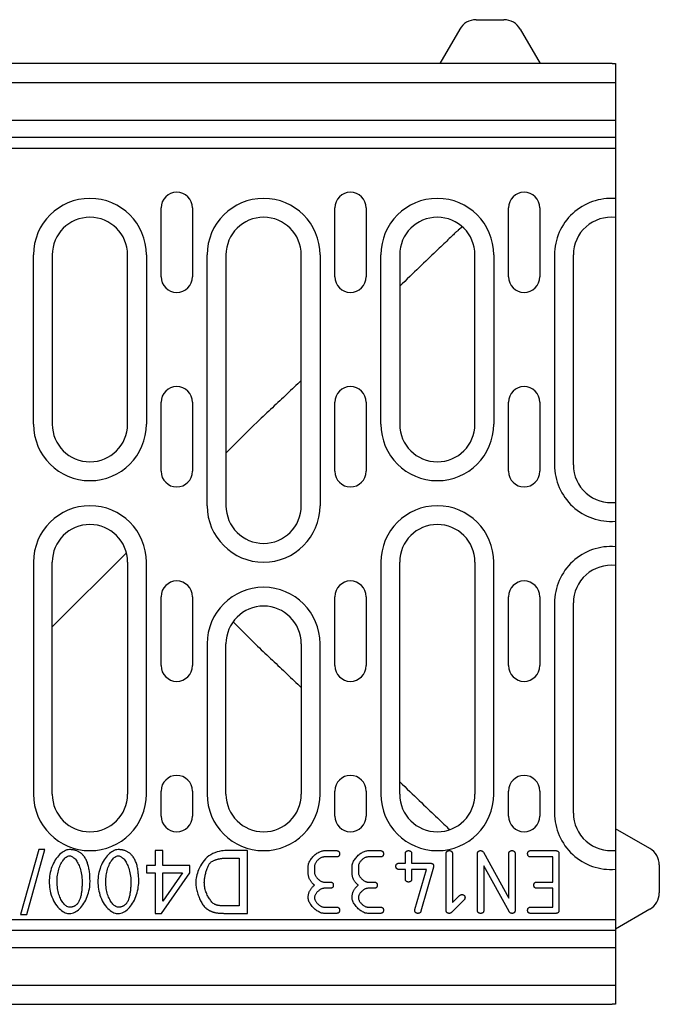
# Model space of a CAD drawing. Extents: x 202 to 3940, y -128 to 1875.
# Drawn here: x 1149 to 1251, y 1022 to 1179 of the extents above; entities that cross this region are included whole.
import ezdxf

# ---------------------------------------------------------------- set-up
doc = ezdxf.new("R2010")
doc.units = 0
doc.header["$LTSCALE"] = 7
doc.header["$MEASUREMENT"] = 0
for name, color, linetype in [('BEMASS', 10, 'CONTINUOUS'), ('DUENN-18', 10, 'CONTINUOUS'), ('SICHTBAR', 10, 'CONTINUOUS')]:
    doc.layers.add(name, color=color, linetype=linetype)

# ---------------------------------------------------------------- blocks, each defined once
blk = doc.blocks.new('10836_-_2')
at = {"layer": 'DUENN-18'}
for p, q in [((0, 147), (500, 147)), ((500, 140.93), (0, 140.93)), ((0, 138.25), (500, 138.25)), ((427.55, 116), (427.55, 127)), ((432.55, 127), (432.55, 116)), ((455.25, 116), (455.25, 127)), ((460.25, 127), (460.25, 116)), ((482.95, 116), (482.95, 127)), ((487.95, 127), (487.95, 116)), ((407.2, 92.5), (407.2, 119.5)), ((410.2, 119.5), (410.2, 92.5)), ((422.2, 92.5), (422.2, 119.5)), ((425.2, 119.5), (425.2, 92.5)), ((434.9, 79.5), (434.9, 119.5)), ((437.9, 119.5), (437.9, 79.5)), ((449.9, 79.5), (449.9, 119.5)), ((452.9, 119.5), (452.9, 79.5)), ((462.6, 92.5), (462.6, 119.5)), ((465.6, 119.5), (465.6, 92.5)), ((477.6, 92.5), (477.6, 119.5)), ((480.6, 119.5), (480.6, 92.5)), ((490.3, 119.5), (490.3, 86)), ((493.3, 86), (493.3, 119.5)), ((427.55, 85), (427.55, 96)), ((432.55, 96), (432.55, 85)), ((455.25, 85), (455.25, 96)), ((460.25, 96), (460.25, 85)), ((482.95, 85), (482.95, 96)), ((487.95, 96), (487.95, 85)), ((441.92, 91.92), (437.9, 87.9)), ((410.2, 60.2), (422.01, 72.01)), ((407.2, 70.5), (407.2, 33.5)), ((410.2, 33.5), (410.2, 70.5)), ((422.2, 70.5), (422.2, 33.5)), ((425.2, 33.5), (425.2, 70.5)), ((462.6, 70.5), (462.6, 33.5)), ((465.6, 33.5), (465.6, 70.5)), ((477.6, 70.5), (477.6, 33.5)), ((480.6, 33.5), (480.6, 70.5)), ((427.55, 54), (427.55, 65)), ((432.55, 65), (432.55, 54)), ((455.25, 54), (455.25, 65)), ((460.25, 65), (460.25, 54)), ((482.95, 54), (482.95, 65)), ((487.95, 65), (487.95, 54)), ((490.3, 64), (490.3, 30.5)), ((493.3, 30.5), (493.3, 64)), ((439.02, 60.98), (442.94, 57.1)), ((434.9, 57.5), (434.9, 33.5)), ((437.9, 33.5), (437.9, 57.5)), ((449.9, 57.5), (449.9, 33.5)), ((452.9, 33.5), (452.9, 57.5)), ((427.55, 30), (427.55, 34)), ((432.55, 34), (432.55, 30)), ((455.25, 30), (455.25, 34)), ((460.25, 34), (460.25, 30)), ((482.95, 30), (482.95, 34)), ((487.95, 34), (487.95, 30)), ((453.52, 24.5), (455.52, 24.5)), ((460.52, 24.5), (462.51, 24.5)), ((466.51, 22.51), (466.51, 24)), ((467.51, 24), (467.51, 22.51)), ((473.01, 15), (473.01, 24)), ((474.01, 24), (474.01, 16.21)), ((478.01, 15), (478.01, 24)), ((478.95, 24.25), (483, 16.92)), ((483, 16.92), (483, 24)), ((484, 24), (484, 15)), ((486.5, 24.5), (490.5, 24.5)), ((491, 24), (491, 15)), ((451.02, 21), (451.02, 22)), ((452.02, 22), (452.02, 21)), ((455.52, 23.5), (453.52, 23.5)), ((458.01, 21), (458.01, 22)), ((459.01, 22), (459.01, 21)), ((462.51, 23.5), (460.52, 23.5)), ((465.51, 22.51), (466.51, 22.51)), ((467.51, 22.51), (470.51, 22.51)), ((483.04, 14.8), (479.01, 22.07)), ((479.01, 22.07), (479.01, 15)), ((490, 23.5), (486.5, 23.5)), ((490, 19.5), (490, 23.5)), ((466.51, 21.5), (465.51, 21.5)), ((466.51, 20), (466.51, 21.5)), ((469.85, 21.5), (467.51, 21.5)), ((467.51, 21.5), (467.51, 20)), ((468.03, 15.14), (469.85, 21.5)), ((471, 21.87), (468.99, 14.86)), ((453.52, 19.5), (454.51, 19.5)), ((460.52, 19.5), (461.51, 19.5)), ((487.5, 19.5), (490, 19.5)), ((454.51, 18.5), (453.52, 18.5)), ((461.51, 18.5), (460.52, 18.5)), ((474.01, 16.21), (475.16, 17.36)), ((490, 18.5), (487.5, 18.5)), ((490, 15.5), (490, 18.5)), ((475.87, 16.65), (473.91, 14.69)), ((453.52, 15.5), (455.52, 15.5)), ((455.52, 14.5), (453.52, 14.5)), ((460.52, 15.5), (462.51, 15.5)), ((462.51, 14.5), (460.52, 14.5)), ((486.5, 15.5), (490, 15.5)), ((490.5, 14.5), (486.5, 14.5)), ((500, 11.75), (0, 11.75)), ((0, 9.07), (500, 9.07)), ((500, 3), (0, 3))]:
    blk.add_line(p, q, dxfattribs=at)
at = {"layer": 'DUENN-18', "linetype": 'CONTINUOUS'}
for p, q in [((408.04, 24.67), (405.14, 14.33)), ((406.14, 14.33), (409.03, 24.67)), ((409.03, 24.67), (408.04, 24.67)), ((426.59, 24.5), (426.59, 22.11)), ((427.82, 24.5), (426.59, 24.5)), ((427.82, 22.11), (427.82, 24.5)), ((441.35, 24.5), (437.74, 24.5)), ((441.35, 14.5), (441.35, 24.5)), ((425.24, 22.11), (425.24, 20.98)), ((426.59, 22.11), (425.24, 22.11)), ((432.16, 22.11), (427.82, 22.11)), ((432.16, 20.98), (432.16, 22.11)), ((437.89, 23.32), (440.02, 23.32)), ((440.02, 23.32), (440.02, 15.68)), ((425.24, 20.98), (426.59, 20.98)), ((426.59, 20.98), (426.59, 14.5)), ((427.6, 14.5), (432.16, 20.98)), ((427.82, 16.47), (427.82, 20.98)), ((430.95, 20.98), (427.82, 16.47)), ((427.82, 20.98), (430.95, 20.98)), ((405.14, 14.33), (406.14, 14.33)), ((426.59, 14.5), (427.6, 14.5)), ((437.9, 14.5), (441.35, 14.5)), ((440.02, 15.68), (437.92, 15.68))]:
    blk.add_line(p, q, dxfattribs=at).dxf.unprotected_set("ltscale", 0)
at = {"layer": 'DUENN-18', "flags": 128}
for points in [[(475.61, 123.96), (474.95, 123.43), (474.91, 123.4), (474.86, 123.36), (474.79, 123.3), (474.72, 123.23), (474.63, 123.15), (474.53, 123.06), (474.42, 122.96), (474.3, 122.84), (474.16, 122.71), (474.02, 122.57), (473.86, 122.42), (473.68, 122.26), (473.5, 122.09), (473.3, 121.9), (473.1, 121.7), (472.88, 121.49), (472.65, 121.28), (472.41, 121.04), (472.15, 120.8), (471.89, 120.55), (471.62, 120.29), (471.33, 120.01), (471.04, 119.73), (470.73, 119.44), (470.42, 119.14), (470.09, 118.82), (469.76, 118.5), (469.42, 118.18), (469.07, 117.84), (468.71, 117.49), (468.34, 117.14), (467.97, 116.78), (467.59, 116.42), (467.2, 116.04), (466.81, 115.67), (466.41, 115.28), (466.01, 114.9), (465.6, 114.5)], [(449.9, 99.48), (449.62, 99.21), (449.34, 98.95), (449.05, 98.68), (448.77, 98.41), (448.49, 98.14), (448.2, 97.87), (447.91, 97.6), (447.63, 97.33), (447.34, 97.05), (447.05, 96.78), (446.76, 96.51), (446.47, 96.23), (446.18, 95.96), (445.89, 95.68), (445.6, 95.41), (445.3, 95.13), (445.01, 94.85), (444.71, 94.58), (444.42, 94.3), (444.12, 94.02), (443.83, 93.74), (443.53, 93.46), (443.23, 93.18), (441.92, 91.92)], [(442.94, 57.1), (443.23, 56.82), (443.53, 56.54), (443.83, 56.26), (444.12, 55.98), (444.42, 55.7), (444.71, 55.42), (445.01, 55.15), (445.3, 54.87), (445.6, 54.59), (445.89, 54.32), (446.18, 54.04), (446.47, 53.77), (446.76, 53.49), (447.05, 53.22), (447.34, 52.95), (447.63, 52.67), (447.91, 52.4), (448.2, 52.13), (448.49, 51.86), (448.77, 51.59), (449.05, 51.32), (449.34, 51.05), (449.62, 50.79), (449.9, 50.52)], [(451.02, 22), (451.02, 22.13), (451.05, 22.26), (451.08, 22.4), (451.13, 22.54), (451.19, 22.68), (451.26, 22.83), (451.35, 22.97), (451.44, 23.11), (451.54, 23.24), (451.65, 23.38), (451.76, 23.51), (451.88, 23.64), (452.01, 23.76), (452.14, 23.87), (452.28, 23.98), (452.41, 24.08), (452.55, 24.17), (452.7, 24.25), (452.84, 24.33), (452.98, 24.39), (453.12, 24.43), (453.26, 24.47), (453.39, 24.49), (453.52, 24.5)], [(455.52, 24.5), (455.56, 24.5), (455.6, 24.5), (455.63, 24.49), (455.67, 24.49), (455.7, 24.48), (455.73, 24.47), (455.77, 24.46), (455.79, 24.44), (455.82, 24.43), (455.85, 24.41), (455.87, 24.39), (455.89, 24.37), (455.91, 24.35), (455.93, 24.33), (455.95, 24.3), (455.96, 24.28), (455.97, 24.25), (455.99, 24.22), (455.99, 24.19), (456, 24.15), (456.01, 24.12), (456.01, 24.08), (456.02, 24.04), (456.02, 24)], [(456.02, 24), (456.02, 23.96), (456.01, 23.92), (456.01, 23.88), (456, 23.85), (455.99, 23.81), (455.99, 23.78), (455.97, 23.75), (455.96, 23.72), (455.95, 23.69), (455.93, 23.67), (455.91, 23.65), (455.89, 23.62), (455.87, 23.6), (455.85, 23.59), (455.82, 23.57), (455.79, 23.55), (455.77, 23.54), (455.73, 23.53), (455.7, 23.52), (455.67, 23.51), (455.63, 23.51), (455.6, 23.5), (455.56, 23.5), (455.52, 23.5)], [(458.01, 22), (458.02, 22.13), (458.04, 22.26), (458.08, 22.4), (458.13, 22.54), (458.19, 22.68), (458.26, 22.83), (458.34, 22.97), (458.43, 23.11), (458.53, 23.24), (458.64, 23.38), (458.76, 23.51), (458.88, 23.64), (459, 23.76), (459.14, 23.87), (459.27, 23.98), (459.41, 24.08), (459.55, 24.17), (459.69, 24.25), (459.83, 24.33), (459.97, 24.39), (460.11, 24.43), (460.25, 24.47), (460.38, 24.49), (460.52, 24.5)], [(462.51, 24.5), (462.55, 24.5), (462.59, 24.5), (462.63, 24.49), (462.66, 24.49), (462.7, 24.48), (462.73, 24.47), (462.76, 24.46), (462.79, 24.44), (462.82, 24.43), (462.84, 24.41), (462.86, 24.39), (462.89, 24.37), (462.91, 24.35), (462.92, 24.33), (462.94, 24.3), (462.96, 24.28), (462.97, 24.25), (462.98, 24.22), (462.99, 24.19), (463, 24.15), (463, 24.12), (463.01, 24.08), (463.01, 24.04), (463.01, 24)], [(463.01, 24), (463.01, 23.96), (463.01, 23.92), (463, 23.88), (463, 23.85), (462.99, 23.81), (462.98, 23.78), (462.97, 23.75), (462.96, 23.72), (462.94, 23.69), (462.92, 23.67), (462.91, 23.65), (462.89, 23.62), (462.86, 23.6), (462.84, 23.59), (462.82, 23.57), (462.79, 23.55), (462.76, 23.54), (462.73, 23.53), (462.7, 23.52), (462.66, 23.51), (462.63, 23.51), (462.59, 23.5), (462.55, 23.5), (462.51, 23.5)], [(466.51, 24), (466.51, 24.04), (466.51, 24.08), (466.52, 24.12), (466.52, 24.15), (466.53, 24.19), (466.54, 24.22), (466.55, 24.25), (466.56, 24.28), (466.58, 24.3), (466.6, 24.33), (466.61, 24.35), (466.63, 24.37), (466.66, 24.39), (466.68, 24.41), (466.7, 24.43), (466.73, 24.44), (466.76, 24.46), (466.79, 24.47), (466.82, 24.48), (466.86, 24.49), (466.89, 24.49), (466.93, 24.5), (466.97, 24.5), (467.01, 24.5)], [(467.01, 24.5), (467.05, 24.5), (467.09, 24.5), (467.13, 24.49), (467.16, 24.49), (467.2, 24.48), (467.23, 24.47), (467.26, 24.46), (467.29, 24.44), (467.31, 24.43), (467.34, 24.41), (467.36, 24.39), (467.38, 24.37), (467.4, 24.35), (467.42, 24.33), (467.44, 24.3), (467.45, 24.28), (467.47, 24.25), (467.48, 24.22), (467.49, 24.19), (467.5, 24.15), (467.5, 24.12), (467.51, 24.08), (467.51, 24.04), (467.51, 24)], [(473.01, 24), (473.01, 24.04), (473.01, 24.08), (473.02, 24.12), (473.03, 24.15), (473.03, 24.19), (473.04, 24.22), (473.05, 24.25), (473.07, 24.28), (473.08, 24.3), (473.1, 24.33), (473.12, 24.35), (473.14, 24.37), (473.16, 24.39), (473.18, 24.41), (473.21, 24.43), (473.23, 24.44), (473.26, 24.46), (473.29, 24.47), (473.33, 24.48), (473.36, 24.49), (473.39, 24.49), (473.43, 24.5), (473.47, 24.5), (473.51, 24.5)], [(473.51, 24.5), (473.55, 24.5), (473.59, 24.5), (473.63, 24.49), (473.67, 24.49), (473.7, 24.48), (473.73, 24.47), (473.76, 24.46), (473.79, 24.44), (473.82, 24.43), (473.84, 24.41), (473.87, 24.39), (473.89, 24.37), (473.91, 24.35), (473.93, 24.33), (473.94, 24.3), (473.96, 24.28), (473.97, 24.25), (473.98, 24.22), (473.99, 24.19), (474, 24.15), (474.01, 24.12), (474.01, 24.08), (474.01, 24.04), (474.01, 24)], [(478.01, 24), (478.01, 24.04), (478.01, 24.08), (478.02, 24.12), (478.03, 24.15), (478.03, 24.19), (478.04, 24.22), (478.05, 24.25), (478.07, 24.28), (478.08, 24.3), (478.1, 24.33), (478.12, 24.35), (478.14, 24.37), (478.16, 24.39), (478.18, 24.41), (478.21, 24.43), (478.23, 24.44), (478.26, 24.46), (478.29, 24.47), (478.33, 24.48), (478.36, 24.49), (478.39, 24.49), (478.43, 24.5), (478.47, 24.5), (478.51, 24.5)], [(478.51, 24.5), (478.54, 24.5), (478.56, 24.5), (478.58, 24.5), (478.61, 24.49), (478.63, 24.49), (478.65, 24.48), (478.67, 24.48), (478.69, 24.47), (478.71, 24.46), (478.73, 24.46), (478.75, 24.45), (478.77, 24.44), (478.79, 24.43), (478.8, 24.41), (478.82, 24.4), (478.84, 24.39), (478.85, 24.37), (478.87, 24.36), (478.88, 24.34), (478.9, 24.33), (478.91, 24.31), (478.92, 24.29), (478.94, 24.27), (478.95, 24.25)], [(483, 24), (483, 24.04), (483.01, 24.08), (483.01, 24.12), (483.02, 24.15), (483.02, 24.19), (483.03, 24.22), (483.04, 24.25), (483.06, 24.28), (483.07, 24.3), (483.09, 24.33), (483.11, 24.35), (483.13, 24.37), (483.15, 24.39), (483.17, 24.41), (483.2, 24.43), (483.22, 24.44), (483.25, 24.46), (483.28, 24.47), (483.32, 24.48), (483.35, 24.49), (483.39, 24.49), (483.42, 24.5), (483.46, 24.5), (483.5, 24.5)], [(483.5, 24.5), (483.54, 24.5), (483.58, 24.5), (483.62, 24.49), (483.66, 24.49), (483.69, 24.48), (483.72, 24.47), (483.75, 24.46), (483.78, 24.44), (483.81, 24.43), (483.83, 24.41), (483.86, 24.39), (483.88, 24.37), (483.9, 24.35), (483.92, 24.33), (483.93, 24.3), (483.95, 24.28), (483.96, 24.25), (483.97, 24.22), (483.98, 24.19), (483.99, 24.15), (484, 24.12), (484, 24.08), (484, 24.04), (484, 24)], [(486, 24), (486, 24.04), (486, 24.08), (486.01, 24.12), (486.01, 24.15), (486.02, 24.19), (486.03, 24.22), (486.04, 24.25), (486.05, 24.28), (486.07, 24.3), (486.09, 24.33), (486.1, 24.35), (486.12, 24.37), (486.15, 24.39), (486.17, 24.41), (486.19, 24.43), (486.22, 24.44), (486.25, 24.46), (486.28, 24.47), (486.31, 24.48), (486.35, 24.49), (486.38, 24.49), (486.42, 24.5), (486.46, 24.5), (486.5, 24.5)], [(486.5, 23.5), (486.46, 23.5), (486.42, 23.5), (486.38, 23.51), (486.35, 23.51), (486.31, 23.52), (486.28, 23.53), (486.25, 23.54), (486.22, 23.55), (486.19, 23.57), (486.17, 23.59), (486.15, 23.6), (486.12, 23.62), (486.1, 23.65), (486.09, 23.67), (486.07, 23.69), (486.05, 23.72), (486.04, 23.75), (486.03, 23.78), (486.02, 23.81), (486.01, 23.85), (486.01, 23.88), (486, 23.92), (486, 23.96), (486, 24)], [(490.5, 24.5), (490.54, 24.5), (490.58, 24.5), (490.61, 24.49), (490.65, 24.49), (490.68, 24.48), (490.72, 24.47), (490.75, 24.46), (490.78, 24.44), (490.8, 24.43), (490.83, 24.41), (490.85, 24.39), (490.87, 24.37), (490.89, 24.35), (490.91, 24.33), (490.93, 24.3), (490.94, 24.28), (490.96, 24.25), (490.97, 24.22), (490.98, 24.19), (490.98, 24.15), (490.99, 24.12), (490.99, 24.08), (491, 24.04), (491, 24)], [(453.52, 23.5), (453.44, 23.49), (453.36, 23.48), (453.28, 23.46), (453.19, 23.43), (453.11, 23.39), (453.02, 23.35), (452.94, 23.3), (452.85, 23.25), (452.77, 23.19), (452.69, 23.12), (452.61, 23.06), (452.53, 22.98), (452.46, 22.91), (452.39, 22.83), (452.33, 22.75), (452.27, 22.67), (452.21, 22.58), (452.16, 22.5), (452.12, 22.41), (452.09, 22.33), (452.06, 22.24), (452.04, 22.16), (452.02, 22.08), (452.02, 22)], [(460.52, 23.5), (460.44, 23.49), (460.35, 23.48), (460.27, 23.46), (460.19, 23.43), (460.1, 23.39), (460.01, 23.35), (459.93, 23.3), (459.85, 23.25), (459.76, 23.19), (459.68, 23.12), (459.6, 23.06), (459.53, 22.98), (459.46, 22.91), (459.39, 22.83), (459.32, 22.75), (459.26, 22.67), (459.21, 22.58), (459.16, 22.5), (459.12, 22.41), (459.08, 22.33), (459.05, 22.24), (459.03, 22.16), (459.02, 22.08), (459.01, 22)], [(465.01, 22), (465.01, 22.05), (465.01, 22.08), (465.01, 22.12), (465.02, 22.16), (465.03, 22.19), (465.04, 22.22), (465.05, 22.25), (465.06, 22.28), (465.08, 22.31), (465.09, 22.34), (465.11, 22.36), (465.13, 22.38), (465.15, 22.4), (465.18, 22.42), (465.2, 22.44), (465.23, 22.45), (465.26, 22.46), (465.29, 22.47), (465.32, 22.48), (465.35, 22.49), (465.39, 22.5), (465.43, 22.5), (465.47, 22.5), (465.51, 22.51)], [(465.51, 21.5), (465.47, 21.5), (465.43, 21.51), (465.39, 21.51), (465.35, 21.52), (465.32, 21.53), (465.29, 21.54), (465.26, 21.55), (465.23, 21.56), (465.2, 21.57), (465.18, 21.59), (465.15, 21.61), (465.13, 21.63), (465.11, 21.65), (465.09, 21.67), (465.08, 21.7), (465.06, 21.73), (465.05, 21.76), (465.04, 21.79), (465.03, 21.82), (465.02, 21.85), (465.01, 21.89), (465.01, 21.92), (465.01, 21.96), (465.01, 22)], [(470.51, 22.51), (470.55, 22.5), (470.59, 22.5), (470.62, 22.5), (470.66, 22.49), (470.69, 22.48), (470.73, 22.47), (470.76, 22.46), (470.78, 22.45), (470.81, 22.44), (470.84, 22.42), (470.86, 22.4), (470.88, 22.38), (470.9, 22.36), (470.92, 22.34), (470.94, 22.31), (470.95, 22.28), (470.96, 22.25), (470.98, 22.22), (470.99, 22.19), (470.99, 22.16), (471, 22.12), (471, 22.08), (471.01, 22.05), (471.01, 22)], [(471.01, 22), (471.01, 22), (471.01, 21.99), (471.01, 21.98), (471.01, 21.98), (471.01, 21.97), (471.01, 21.96), (471.01, 21.96), (471.01, 21.95), (471.01, 21.95), (471.01, 21.94), (471.01, 21.93), (471.01, 21.93), (471, 21.92), (471, 21.92), (471, 21.91), (471, 21.91), (471, 21.9), (471, 21.9), (471, 21.89), (471, 21.88), (471, 21.88), (471, 21.87), (471, 21.87), (471, 21.87)], [(452.02, 19), (451.94, 19.06), (451.86, 19.13), (451.78, 19.2), (451.71, 19.27), (451.64, 19.34), (451.58, 19.41), (451.52, 19.48), (451.46, 19.56), (451.41, 19.64), (451.36, 19.72), (451.31, 19.8), (451.27, 19.88), (451.23, 19.96), (451.19, 20.05), (451.16, 20.14), (451.13, 20.23), (451.1, 20.32), (451.08, 20.41), (451.06, 20.51), (451.04, 20.6), (451.03, 20.7), (451.02, 20.8), (451.02, 20.9), (451.02, 21)], [(452.02, 21), (452.02, 20.92), (452.04, 20.84), (452.06, 20.76), (452.09, 20.68), (452.12, 20.59), (452.17, 20.51), (452.22, 20.42), (452.27, 20.34), (452.33, 20.25), (452.39, 20.17), (452.46, 20.09), (452.54, 20.02), (452.61, 19.95), (452.69, 19.88), (452.77, 19.81), (452.86, 19.75), (452.94, 19.7), (453.02, 19.65), (453.11, 19.6), (453.19, 19.57), (453.28, 19.54), (453.36, 19.52), (453.44, 19.5), (453.52, 19.5)], [(459.01, 19), (458.93, 19.06), (458.85, 19.13), (458.78, 19.2), (458.71, 19.27), (458.64, 19.34), (458.57, 19.41), (458.51, 19.48), (458.46, 19.56), (458.4, 19.64), (458.35, 19.72), (458.31, 19.8), (458.26, 19.88), (458.22, 19.96), (458.19, 20.05), (458.15, 20.14), (458.12, 20.23), (458.1, 20.32), (458.07, 20.41), (458.05, 20.51), (458.04, 20.6), (458.03, 20.7), (458.02, 20.8), (458.01, 20.9), (458.01, 21)], [(459.01, 21), (459.02, 20.92), (459.03, 20.84), (459.05, 20.76), (459.08, 20.68), (459.12, 20.59), (459.16, 20.51), (459.21, 20.42), (459.26, 20.34), (459.32, 20.25), (459.39, 20.17), (459.46, 20.09), (459.53, 20.02), (459.61, 19.95), (459.69, 19.88), (459.77, 19.81), (459.85, 19.75), (459.93, 19.7), (460.02, 19.65), (460.1, 19.6), (460.19, 19.57), (460.27, 19.54), (460.36, 19.52), (460.44, 19.5), (460.52, 19.5)], [(451.02, 17), (451.02, 17.1), (451.02, 17.2), (451.03, 17.3), (451.04, 17.4), (451.06, 17.49), (451.08, 17.59), (451.1, 17.68), (451.13, 17.77), (451.16, 17.86), (451.19, 17.95), (451.23, 18.03), (451.27, 18.12), (451.31, 18.2), (451.36, 18.28), (451.41, 18.36), (451.46, 18.44), (451.52, 18.51), (451.58, 18.59), (451.64, 18.66), (451.71, 18.73), (451.78, 18.8), (451.86, 18.87), (451.94, 18.93), (452.02, 19)], [(454.51, 19.5), (454.55, 19.5), (454.59, 19.5), (454.63, 19.49), (454.67, 19.49), (454.7, 19.48), (454.73, 19.47), (454.76, 19.46), (454.79, 19.44), (454.82, 19.43), (454.84, 19.41), (454.87, 19.39), (454.89, 19.37), (454.91, 19.35), (454.93, 19.33), (454.94, 19.3), (454.96, 19.28), (454.97, 19.25), (454.98, 19.22), (454.99, 19.19), (455, 19.15), (455.01, 19.12), (455.01, 19.08), (455.01, 19.04), (455.01, 19)], [(455.01, 19), (455.01, 18.96), (455.01, 18.92), (455.01, 18.88), (455, 18.85), (454.99, 18.81), (454.98, 18.78), (454.97, 18.75), (454.96, 18.72), (454.94, 18.69), (454.93, 18.67), (454.91, 18.65), (454.89, 18.62), (454.87, 18.6), (454.84, 18.59), (454.82, 18.57), (454.79, 18.55), (454.76, 18.54), (454.73, 18.53), (454.7, 18.52), (454.67, 18.51), (454.63, 18.51), (454.59, 18.5), (454.55, 18.5), (454.51, 18.5)], [(458.01, 17), (458.01, 17.1), (458.02, 17.2), (458.03, 17.3), (458.04, 17.4), (458.05, 17.49), (458.07, 17.59), (458.1, 17.68), (458.12, 17.77), (458.15, 17.86), (458.19, 17.95), (458.22, 18.03), (458.26, 18.12), (458.31, 18.2), (458.35, 18.28), (458.4, 18.36), (458.46, 18.44), (458.51, 18.51), (458.57, 18.59), (458.64, 18.66), (458.71, 18.73), (458.78, 18.8), (458.85, 18.87), (458.93, 18.93), (459.01, 19)], [(461.51, 19.5), (461.55, 19.5), (461.59, 19.5), (461.63, 19.49), (461.66, 19.49), (461.7, 19.48), (461.73, 19.47), (461.76, 19.46), (461.79, 19.44), (461.81, 19.43), (461.84, 19.41), (461.86, 19.39), (461.88, 19.37), (461.9, 19.35), (461.92, 19.33), (461.94, 19.3), (461.95, 19.28), (461.97, 19.25), (461.98, 19.22), (461.99, 19.19), (462, 19.15), (462, 19.12), (462.01, 19.08), (462.01, 19.04), (462.01, 19)], [(462.01, 19), (462.01, 18.96), (462.01, 18.92), (462, 18.88), (462, 18.85), (461.99, 18.81), (461.98, 18.78), (461.97, 18.75), (461.95, 18.72), (461.94, 18.69), (461.92, 18.67), (461.9, 18.65), (461.88, 18.62), (461.86, 18.6), (461.84, 18.59), (461.81, 18.57), (461.79, 18.55), (461.76, 18.54), (461.73, 18.53), (461.7, 18.52), (461.66, 18.51), (461.63, 18.51), (461.59, 18.5), (461.55, 18.5), (461.51, 18.5)], [(467.01, 19.5), (466.97, 19.5), (466.93, 19.5), (466.89, 19.51), (466.86, 19.51), (466.82, 19.52), (466.79, 19.53), (466.76, 19.54), (466.73, 19.56), (466.7, 19.57), (466.68, 19.59), (466.66, 19.61), (466.63, 19.63), (466.61, 19.65), (466.6, 19.67), (466.58, 19.7), (466.56, 19.72), (466.55, 19.75), (466.54, 19.78), (466.53, 19.81), (466.52, 19.85), (466.52, 19.88), (466.51, 19.92), (466.51, 19.96), (466.51, 20)], [(467.51, 20), (467.51, 19.96), (467.51, 19.92), (467.5, 19.88), (467.5, 19.85), (467.49, 19.81), (467.48, 19.78), (467.47, 19.75), (467.45, 19.72), (467.44, 19.7), (467.42, 19.67), (467.4, 19.65), (467.38, 19.63), (467.36, 19.61), (467.34, 19.59), (467.31, 19.57), (467.29, 19.56), (467.26, 19.54), (467.23, 19.53), (467.2, 19.52), (467.16, 19.51), (467.13, 19.51), (467.09, 19.5), (467.05, 19.5), (467.01, 19.5)], [(487, 19), (487, 19.04), (487, 19.08), (487.01, 19.12), (487.01, 19.15), (487.02, 19.19), (487.03, 19.22), (487.04, 19.25), (487.06, 19.28), (487.07, 19.3), (487.09, 19.33), (487.11, 19.35), (487.13, 19.37), (487.15, 19.39), (487.17, 19.41), (487.2, 19.43), (487.22, 19.44), (487.25, 19.46), (487.28, 19.47), (487.31, 19.48), (487.35, 19.49), (487.38, 19.49), (487.42, 19.5), (487.46, 19.5), (487.5, 19.5)], [(487.5, 18.5), (487.46, 18.5), (487.42, 18.5), (487.38, 18.51), (487.35, 18.51), (487.31, 18.52), (487.28, 18.53), (487.25, 18.54), (487.22, 18.55), (487.2, 18.57), (487.17, 18.59), (487.15, 18.6), (487.13, 18.62), (487.11, 18.65), (487.09, 18.67), (487.07, 18.69), (487.06, 18.72), (487.04, 18.75), (487.03, 18.78), (487.02, 18.81), (487.01, 18.85), (487.01, 18.88), (487, 18.92), (487, 18.96), (487, 19)], [(453.52, 18.5), (453.44, 18.49), (453.36, 18.48), (453.28, 18.46), (453.19, 18.43), (453.11, 18.39), (453.02, 18.35), (452.94, 18.3), (452.85, 18.25), (452.77, 18.19), (452.69, 18.12), (452.61, 18.06), (452.53, 17.98), (452.46, 17.91), (452.39, 17.83), (452.33, 17.75), (452.27, 17.67), (452.21, 17.58), (452.16, 17.5), (452.12, 17.41), (452.09, 17.33), (452.06, 17.24), (452.04, 17.16), (452.02, 17.08), (452.02, 17)], [(460.52, 18.5), (460.44, 18.49), (460.35, 18.48), (460.27, 18.46), (460.19, 18.43), (460.1, 18.39), (460.01, 18.35), (459.93, 18.3), (459.85, 18.25), (459.76, 18.19), (459.68, 18.12), (459.6, 18.06), (459.53, 17.98), (459.46, 17.91), (459.39, 17.83), (459.32, 17.75), (459.26, 17.67), (459.21, 17.58), (459.16, 17.5), (459.12, 17.41), (459.08, 17.33), (459.05, 17.24), (459.03, 17.16), (459.02, 17.08), (459.01, 17)], [(475.16, 17.36), (475.18, 17.37), (475.19, 17.38), (475.2, 17.39), (475.21, 17.4), (475.23, 17.41), (475.24, 17.42), (475.25, 17.43), (475.27, 17.43), (475.28, 17.44), (475.3, 17.45), (475.31, 17.46), (475.33, 17.46), (475.34, 17.47), (475.36, 17.47), (475.37, 17.48), (475.39, 17.48), (475.4, 17.48), (475.42, 17.49), (475.43, 17.49), (475.45, 17.49), (475.47, 17.49), (475.48, 17.5), (475.5, 17.5), (475.52, 17.5)], [(475.52, 17.5), (475.56, 17.5), (475.6, 17.49), (475.63, 17.49), (475.67, 17.48), (475.7, 17.47), (475.73, 17.46), (475.77, 17.45), (475.79, 17.44), (475.82, 17.43), (475.85, 17.41), (475.87, 17.39), (475.89, 17.37), (475.91, 17.35), (475.93, 17.33), (475.95, 17.3), (475.96, 17.27), (475.97, 17.24), (475.99, 17.21), (475.99, 17.18), (476, 17.15), (476.01, 17.11), (476.01, 17.08), (476.02, 17.04), (476.02, 17)], [(453.52, 14.5), (453.39, 14.51), (453.25, 14.53), (453.12, 14.56), (452.98, 14.61), (452.83, 14.67), (452.69, 14.75), (452.55, 14.83), (452.41, 14.92), (452.27, 15.02), (452.14, 15.13), (452.01, 15.24), (451.88, 15.36), (451.76, 15.49), (451.64, 15.62), (451.54, 15.75), (451.44, 15.89), (451.34, 16.03), (451.26, 16.17), (451.19, 16.31), (451.13, 16.45), (451.08, 16.59), (451.05, 16.73), (451.02, 16.86), (451.02, 17)], [(452.02, 17), (452.02, 16.92), (452.04, 16.84), (452.06, 16.76), (452.09, 16.67), (452.12, 16.59), (452.17, 16.5), (452.22, 16.42), (452.27, 16.34), (452.33, 16.25), (452.39, 16.17), (452.46, 16.09), (452.54, 16.02), (452.61, 15.95), (452.69, 15.88), (452.77, 15.81), (452.86, 15.75), (452.94, 15.7), (453.02, 15.65), (453.11, 15.61), (453.19, 15.57), (453.28, 15.54), (453.36, 15.52), (453.44, 15.51), (453.52, 15.5)], [(460.52, 14.5), (460.38, 14.51), (460.25, 14.53), (460.11, 14.56), (459.97, 14.61), (459.83, 14.67), (459.69, 14.75), (459.54, 14.83), (459.4, 14.92), (459.27, 15.02), (459.13, 15.13), (459, 15.24), (458.87, 15.36), (458.75, 15.49), (458.64, 15.62), (458.53, 15.75), (458.43, 15.89), (458.34, 16.03), (458.26, 16.17), (458.18, 16.31), (458.12, 16.45), (458.08, 16.59), (458.04, 16.73), (458.02, 16.86), (458.01, 17)], [(459.01, 17), (459.02, 16.92), (459.03, 16.84), (459.05, 16.76), (459.08, 16.67), (459.12, 16.59), (459.16, 16.5), (459.21, 16.42), (459.26, 16.34), (459.32, 16.25), (459.39, 16.17), (459.46, 16.09), (459.53, 16.02), (459.61, 15.95), (459.69, 15.88), (459.77, 15.81), (459.85, 15.75), (459.93, 15.7), (460.02, 15.65), (460.1, 15.61), (460.19, 15.57), (460.27, 15.54), (460.36, 15.52), (460.44, 15.51), (460.52, 15.5)], [(476.02, 17), (476.02, 16.98), (476.02, 16.96), (476.01, 16.95), (476.01, 16.93), (476.01, 16.91), (476.01, 16.9), (476, 16.88), (476, 16.87), (476, 16.85), (475.99, 16.84), (475.99, 16.82), (475.98, 16.81), (475.97, 16.79), (475.97, 16.78), (475.96, 16.77), (475.95, 16.75), (475.94, 16.74), (475.93, 16.73), (475.92, 16.71), (475.91, 16.7), (475.9, 16.69), (475.89, 16.68), (475.88, 16.66), (475.87, 16.65)], [(455.52, 15.5), (455.56, 15.5), (455.6, 15.5), (455.63, 15.49), (455.67, 15.49), (455.7, 15.48), (455.73, 15.47), (455.77, 15.46), (455.79, 15.45), (455.82, 15.43), (455.85, 15.41), (455.87, 15.4), (455.89, 15.38), (455.91, 15.35), (455.93, 15.33), (455.95, 15.31), (455.96, 15.28), (455.97, 15.25), (455.99, 15.22), (455.99, 15.19), (456, 15.15), (456.01, 15.12), (456.01, 15.08), (456.02, 15.04), (456.02, 15)], [(456.02, 15), (456.02, 14.96), (456.01, 14.92), (456.01, 14.88), (456, 14.85), (455.99, 14.81), (455.99, 14.78), (455.97, 14.75), (455.96, 14.72), (455.95, 14.7), (455.93, 14.67), (455.91, 14.65), (455.89, 14.63), (455.87, 14.61), (455.85, 14.59), (455.82, 14.57), (455.79, 14.56), (455.77, 14.54), (455.73, 14.53), (455.7, 14.52), (455.67, 14.51), (455.63, 14.51), (455.6, 14.5), (455.56, 14.5), (455.52, 14.5)], [(462.51, 15.5), (462.55, 15.5), (462.59, 15.5), (462.63, 15.49), (462.66, 15.49), (462.7, 15.48), (462.73, 15.47), (462.76, 15.46), (462.79, 15.45), (462.82, 15.43), (462.84, 15.41), (462.86, 15.4), (462.89, 15.38), (462.91, 15.35), (462.92, 15.33), (462.94, 15.31), (462.96, 15.28), (462.97, 15.25), (462.98, 15.22), (462.99, 15.19), (463, 15.15), (463, 15.12), (463.01, 15.08), (463.01, 15.04), (463.01, 15)], [(463.01, 15), (463.01, 14.96), (463.01, 14.92), (463, 14.88), (463, 14.85), (462.99, 14.81), (462.98, 14.78), (462.97, 14.75), (462.96, 14.72), (462.94, 14.7), (462.92, 14.67), (462.91, 14.65), (462.89, 14.63), (462.86, 14.61), (462.84, 14.59), (462.82, 14.57), (462.79, 14.56), (462.76, 14.54), (462.73, 14.53), (462.7, 14.52), (462.66, 14.51), (462.63, 14.51), (462.59, 14.5), (462.55, 14.5), (462.51, 14.5)], [(468.01, 15), (468.01, 15.01), (468.01, 15.01), (468.01, 15.02), (468.01, 15.02), (468.01, 15.03), (468.01, 15.03), (468.01, 15.04), (468.01, 15.05), (468.01, 15.05), (468.01, 15.06), (468.02, 15.06), (468.02, 15.07), (468.02, 15.07), (468.02, 15.08), (468.02, 15.09), (468.02, 15.09), (468.02, 15.1), (468.02, 15.1), (468.02, 15.11), (468.02, 15.12), (468.03, 15.12), (468.03, 15.13), (468.03, 15.13), (468.03, 15.14)], [(468.51, 14.5), (468.47, 14.5), (468.43, 14.5), (468.39, 14.51), (468.36, 14.51), (468.33, 14.52), (468.29, 14.53), (468.26, 14.54), (468.23, 14.56), (468.21, 14.57), (468.18, 14.59), (468.16, 14.61), (468.14, 14.63), (468.12, 14.65), (468.1, 14.67), (468.08, 14.7), (468.07, 14.72), (468.05, 14.75), (468.04, 14.78), (468.03, 14.81), (468.03, 14.85), (468.02, 14.88), (468.01, 14.92), (468.01, 14.96), (468.01, 15)], [(468.99, 14.86), (468.99, 14.83), (468.98, 14.8), (468.96, 14.78), (468.95, 14.75), (468.94, 14.73), (468.93, 14.7), (468.91, 14.68), (468.9, 14.66), (468.88, 14.64), (468.86, 14.62), (468.84, 14.61), (468.82, 14.59), (468.8, 14.58), (468.78, 14.56), (468.76, 14.55), (468.73, 14.54), (468.71, 14.53), (468.68, 14.52), (468.66, 14.52), (468.63, 14.51), (468.6, 14.51), (468.57, 14.5), (468.54, 14.5), (468.51, 14.5)], [(473.51, 14.5), (473.47, 14.5), (473.43, 14.5), (473.39, 14.51), (473.36, 14.51), (473.33, 14.52), (473.29, 14.53), (473.26, 14.54), (473.23, 14.56), (473.21, 14.57), (473.18, 14.59), (473.16, 14.61), (473.14, 14.63), (473.12, 14.65), (473.1, 14.67), (473.08, 14.7), (473.07, 14.72), (473.05, 14.75), (473.04, 14.78), (473.03, 14.81), (473.03, 14.85), (473.02, 14.88), (473.01, 14.92), (473.01, 14.96), (473.01, 15)], [(473.91, 14.69), (473.89, 14.68), (473.88, 14.66), (473.86, 14.65), (473.85, 14.64), (473.83, 14.62), (473.81, 14.61), (473.8, 14.6), (473.78, 14.59), (473.76, 14.58), (473.75, 14.57), (473.73, 14.56), (473.71, 14.55), (473.7, 14.54), (473.68, 14.53), (473.66, 14.53), (473.65, 14.52), (473.63, 14.52), (473.61, 14.51), (473.6, 14.51), (473.58, 14.51), (473.56, 14.5), (473.55, 14.5), (473.53, 14.5), (473.51, 14.5)], [(478.51, 14.5), (478.47, 14.5), (478.43, 14.5), (478.39, 14.51), (478.36, 14.51), (478.33, 14.52), (478.29, 14.53), (478.26, 14.54), (478.23, 14.56), (478.21, 14.57), (478.18, 14.59), (478.16, 14.61), (478.14, 14.63), (478.12, 14.65), (478.1, 14.67), (478.08, 14.7), (478.07, 14.72), (478.05, 14.75), (478.04, 14.78), (478.03, 14.81), (478.03, 14.85), (478.02, 14.88), (478.01, 14.92), (478.01, 14.96), (478.01, 15)], [(479.01, 15), (479.01, 14.96), (479.01, 14.92), (479.01, 14.88), (479, 14.85), (478.99, 14.81), (478.98, 14.78), (478.97, 14.75), (478.96, 14.72), (478.94, 14.7), (478.93, 14.67), (478.91, 14.65), (478.89, 14.63), (478.87, 14.61), (478.84, 14.59), (478.82, 14.57), (478.79, 14.56), (478.76, 14.54), (478.73, 14.53), (478.7, 14.52), (478.67, 14.51), (478.63, 14.51), (478.59, 14.5), (478.55, 14.5), (478.51, 14.5)], [(483.5, 14.5), (483.48, 14.5), (483.45, 14.5), (483.43, 14.5), (483.41, 14.51), (483.38, 14.51), (483.36, 14.52), (483.34, 14.53), (483.32, 14.53), (483.3, 14.54), (483.28, 14.55), (483.26, 14.56), (483.24, 14.57), (483.22, 14.59), (483.2, 14.6), (483.18, 14.62), (483.16, 14.63), (483.15, 14.65), (483.13, 14.67), (483.11, 14.69), (483.1, 14.71), (483.08, 14.73), (483.07, 14.75), (483.05, 14.77), (483.04, 14.8)], [(484, 15), (484, 14.96), (484, 14.92), (484, 14.88), (483.99, 14.85), (483.98, 14.81), (483.97, 14.78), (483.96, 14.75), (483.95, 14.72), (483.93, 14.7), (483.92, 14.67), (483.9, 14.65), (483.88, 14.63), (483.86, 14.61), (483.83, 14.59), (483.81, 14.57), (483.78, 14.56), (483.75, 14.54), (483.72, 14.53), (483.69, 14.52), (483.66, 14.51), (483.62, 14.51), (483.58, 14.5), (483.54, 14.5), (483.5, 14.5)], [(486, 15), (486, 15.04), (486, 15.08), (486.01, 15.12), (486.01, 15.15), (486.02, 15.19), (486.03, 15.22), (486.04, 15.25), (486.05, 15.28), (486.07, 15.31), (486.09, 15.33), (486.1, 15.35), (486.12, 15.38), (486.15, 15.4), (486.17, 15.41), (486.19, 15.43), (486.22, 15.45), (486.25, 15.46), (486.28, 15.47), (486.31, 15.48), (486.35, 15.49), (486.38, 15.49), (486.42, 15.5), (486.46, 15.5), (486.5, 15.5)], [(486.5, 14.5), (486.46, 14.5), (486.42, 14.5), (486.38, 14.51), (486.35, 14.51), (486.31, 14.52), (486.28, 14.53), (486.25, 14.54), (486.22, 14.56), (486.19, 14.57), (486.17, 14.59), (486.15, 14.61), (486.12, 14.63), (486.1, 14.65), (486.09, 14.67), (486.07, 14.7), (486.05, 14.72), (486.04, 14.75), (486.03, 14.78), (486.02, 14.81), (486.01, 14.85), (486.01, 14.88), (486, 14.92), (486, 14.96), (486, 15)], [(491, 15), (491, 14.96), (490.99, 14.92), (490.99, 14.88), (490.98, 14.85), (490.98, 14.81), (490.97, 14.78), (490.96, 14.75), (490.94, 14.72), (490.93, 14.7), (490.91, 14.67), (490.89, 14.65), (490.87, 14.63), (490.85, 14.61), (490.83, 14.59), (490.8, 14.57), (490.78, 14.56), (490.75, 14.54), (490.72, 14.53), (490.68, 14.52), (490.65, 14.51), (490.61, 14.51), (490.58, 14.5), (490.54, 14.5), (490.5, 14.5)]]:
    blk.add_lwpolyline(points, dxfattribs=at)
at = {"layer": 'DUENN-18'}
blk.add_lwpolyline([(465.6, 35.5), (466.01, 35.1), (466.41, 34.72), (466.81, 34.33), (467.2, 33.96), (467.59, 33.58), (467.97, 33.22), (468.34, 32.86), (468.71, 32.51), (469.07, 32.16), (469.42, 31.82), (469.76, 31.5), (470.09, 31.18), (470.42, 30.86), (470.73, 30.56), (471.04, 30.27), (471.33, 29.99), (471.62, 29.71), (471.89, 29.45), (472.15, 29.2), (472.41, 28.96), (472.65, 28.72), (472.88, 28.51), (473.1, 28.3), (473.3, 28.1), (473.5, 27.91), (473.58, 27.84)], dxfattribs=at)
at = {"layer": 'DUENN-18', "linetype": 'CONTINUOUS'}
for points in [[(412.96, 24.67), (412.74, 24.65), (412.53, 24.61), (412.33, 24.54), (412.13, 24.44), (411.94, 24.34), (411.75, 24.21), (411.56, 24.06), (411.37, 23.89), (411.19, 23.69), (411.01, 23.48), (410.84, 23.26), (410.68, 23.02), (410.53, 22.77), (410.39, 22.5), (410.26, 22.22), (410.15, 21.93), (410.04, 21.63), (409.95, 21.33), (409.87, 21.03), (409.81, 20.73), (409.76, 20.43), (409.73, 20.14), (409.71, 19.85), (409.7, 19.57)], [(410.97, 19.57), (410.97, 19.82), (410.98, 20.07), (411, 20.32), (411.03, 20.57), (411.07, 20.82), (411.12, 21.07), (411.18, 21.31), (411.24, 21.55), (411.32, 21.78), (411.4, 22), (411.48, 22.2), (411.57, 22.4), (411.67, 22.58), (411.77, 22.75), (411.87, 22.9), (411.98, 23.04), (412.09, 23.17), (412.2, 23.29), (412.31, 23.39), (412.43, 23.47), (412.55, 23.55), (412.68, 23.61), (412.82, 23.65), (412.96, 23.66)], [(415.23, 23.64), (415.16, 23.72), (415.09, 23.8), (415.01, 23.88), (414.94, 23.95), (414.85, 24.03), (414.77, 24.09), (414.68, 24.16), (414.6, 24.22), (414.5, 24.28), (414.41, 24.33), (414.32, 24.38), (414.22, 24.42), (414.12, 24.47), (414.02, 24.5), (413.91, 24.54), (413.81, 24.56), (413.71, 24.59), (413.6, 24.61), (413.49, 24.63), (413.39, 24.64), (413.28, 24.65), (413.17, 24.66), (413.07, 24.67), (412.96, 24.67)], [(412.96, 23.66), (413.08, 23.65), (413.2, 23.62), (413.32, 23.57), (413.43, 23.51), (413.54, 23.43), (413.66, 23.34), (413.77, 23.24), (413.88, 23.12), (413.99, 22.99), (414.09, 22.84), (414.19, 22.68), (414.29, 22.51), (414.39, 22.32), (414.47, 22.13), (414.56, 21.92), (414.63, 21.7), (414.7, 21.47), (414.77, 21.23), (414.82, 20.97), (414.87, 20.71), (414.9, 20.44), (414.93, 20.16), (414.95, 19.87), (414.95, 19.57)], [(416.22, 19.57), (416.22, 19.76), (416.21, 19.95), (416.21, 20.14), (416.2, 20.32), (416.19, 20.51), (416.17, 20.7), (416.16, 20.88), (416.14, 21.07), (416.11, 21.25), (416.09, 21.43), (416.05, 21.61), (416.02, 21.78), (415.98, 21.95), (415.94, 22.12), (415.89, 22.29), (415.84, 22.45), (415.79, 22.61), (415.73, 22.77), (415.66, 22.92), (415.59, 23.07), (415.51, 23.22), (415.42, 23.36), (415.33, 23.5), (415.23, 23.64)], [(420.72, 24.67), (420.51, 24.65), (420.3, 24.61), (420.09, 24.54), (419.89, 24.44), (419.7, 24.34), (419.51, 24.21), (419.33, 24.06), (419.14, 23.89), (418.96, 23.69), (418.78, 23.48), (418.61, 23.26), (418.45, 23.02), (418.3, 22.77), (418.16, 22.5), (418.03, 22.22), (417.91, 21.93), (417.81, 21.63), (417.72, 21.33), (417.64, 21.03), (417.58, 20.73), (417.53, 20.43), (417.5, 20.14), (417.48, 19.85), (417.47, 19.57)], [(418.73, 19.57), (418.74, 19.82), (418.75, 20.07), (418.77, 20.32), (418.8, 20.57), (418.84, 20.82), (418.89, 21.07), (418.94, 21.31), (419.01, 21.55), (419.08, 21.78), (419.16, 22), (419.25, 22.2), (419.34, 22.4), (419.44, 22.58), (419.54, 22.75), (419.64, 22.9), (419.75, 23.04), (419.86, 23.17), (419.97, 23.29), (420.08, 23.39), (420.19, 23.47), (420.32, 23.55), (420.45, 23.61), (420.58, 23.65), (420.72, 23.66)], [(423, 23.64), (422.93, 23.72), (422.85, 23.8), (422.78, 23.88), (422.7, 23.95), (422.62, 24.03), (422.54, 24.09), (422.45, 24.16), (422.36, 24.22), (422.27, 24.28), (422.18, 24.33), (422.08, 24.38), (421.98, 24.42), (421.88, 24.47), (421.78, 24.5), (421.68, 24.54), (421.58, 24.56), (421.47, 24.59), (421.37, 24.61), (421.26, 24.63), (421.15, 24.64), (421.05, 24.65), (420.94, 24.66), (420.83, 24.67), (420.72, 24.67)], [(420.72, 23.66), (420.85, 23.65), (420.97, 23.62), (421.09, 23.57), (421.2, 23.51), (421.31, 23.43), (421.42, 23.34), (421.53, 23.24), (421.64, 23.12), (421.75, 22.99), (421.86, 22.84), (421.96, 22.68), (422.06, 22.51), (422.15, 22.32), (422.24, 22.13), (422.32, 21.92), (422.4, 21.7), (422.47, 21.47), (422.53, 21.23), (422.59, 20.97), (422.63, 20.71), (422.67, 20.44), (422.7, 20.16), (422.72, 19.87), (422.72, 19.57)], [(423.99, 19.57), (423.99, 19.76), (423.98, 19.95), (423.98, 20.14), (423.97, 20.32), (423.96, 20.51), (423.94, 20.7), (423.92, 20.88), (423.9, 21.07), (423.88, 21.25), (423.85, 21.43), (423.82, 21.61), (423.79, 21.78), (423.75, 21.95), (423.71, 22.12), (423.66, 22.29), (423.61, 22.45), (423.55, 22.61), (423.49, 22.77), (423.43, 22.92), (423.35, 23.07), (423.27, 23.22), (423.19, 23.36), (423.1, 23.5), (423, 23.64)], [(437.74, 24.5), (437.46, 24.49), (437.16, 24.45), (436.82, 24.39), (436.48, 24.3), (436.14, 24.18), (435.81, 24.03), (435.49, 23.86), (435.19, 23.66), (434.91, 23.44), (434.65, 23.2), (434.41, 22.94), (434.19, 22.66), (433.99, 22.36), (433.82, 22.07), (433.66, 21.77), (433.53, 21.47), (433.42, 21.18), (433.33, 20.89), (433.25, 20.63), (433.19, 20.37), (433.14, 20.12), (433.11, 19.88), (433.09, 19.65), (433.08, 19.45)], [(434.44, 19.42), (434.45, 19.56), (434.45, 19.71), (434.47, 19.85), (434.48, 20), (434.5, 20.15), (434.53, 20.31), (434.56, 20.46), (434.59, 20.61), (434.62, 20.76), (434.66, 20.92), (434.7, 21.07), (434.75, 21.21), (434.79, 21.36), (434.84, 21.5), (434.89, 21.63), (434.95, 21.77), (435, 21.89), (435.05, 22.01), (435.11, 22.13), (435.17, 22.23), (435.23, 22.33), (435.29, 22.43), (435.36, 22.53), (435.44, 22.62)], [(435.44, 22.62), (435.55, 22.71), (435.66, 22.78), (435.78, 22.84), (435.87, 22.89), (435.96, 22.93), (436.05, 22.97), (436.15, 23), (436.24, 23.04), (436.34, 23.07), (436.43, 23.1), (436.53, 23.13), (436.63, 23.15), (436.73, 23.18), (436.83, 23.2), (436.93, 23.22), (437.04, 23.24), (437.14, 23.26), (437.25, 23.27), (437.36, 23.29), (437.46, 23.3), (437.57, 23.31), (437.68, 23.31), (437.78, 23.32), (437.89, 23.32)], [(409.7, 19.57), (409.71, 19.28), (409.73, 18.99), (409.76, 18.68), (409.81, 18.37), (409.87, 18.06), (409.94, 17.75), (410.04, 17.43), (410.14, 17.12), (410.26, 16.82), (410.4, 16.52), (410.56, 16.23), (410.73, 15.95), (410.91, 15.7), (411.1, 15.48), (411.29, 15.27), (411.49, 15.1), (411.69, 14.94), (411.89, 14.81), (412.08, 14.7), (412.27, 14.61), (412.46, 14.55), (412.63, 14.5), (412.8, 14.47), (412.96, 14.46)], [(412.97, 15.48), (412.82, 15.49), (412.68, 15.53), (412.54, 15.6), (412.42, 15.68), (412.29, 15.77), (412.18, 15.87), (412.08, 15.98), (411.97, 16.11), (411.87, 16.24), (411.77, 16.39), (411.67, 16.55), (411.58, 16.72), (411.49, 16.91), (411.41, 17.1), (411.33, 17.3), (411.26, 17.52), (411.2, 17.74), (411.14, 17.98), (411.09, 18.22), (411.05, 18.47), (411.01, 18.73), (410.99, 19), (410.97, 19.28), (410.97, 19.57)], [(412.96, 14.46), (413.17, 14.48), (413.39, 14.52), (413.59, 14.59), (413.79, 14.68), (413.98, 14.79), (414.17, 14.92), (414.36, 15.07), (414.55, 15.24), (414.73, 15.43), (414.91, 15.64), (415.08, 15.87), (415.24, 16.11), (415.39, 16.36), (415.53, 16.63), (415.66, 16.91), (415.77, 17.2), (415.88, 17.5), (415.97, 17.8), (416.05, 18.1), (416.11, 18.4), (416.16, 18.7), (416.19, 18.99), (416.21, 19.28), (416.22, 19.57)], [(414.95, 19.57), (414.95, 19.4), (414.95, 19.23), (414.95, 19.07), (414.94, 18.9), (414.93, 18.74), (414.93, 18.58), (414.91, 18.42), (414.9, 18.27), (414.89, 18.11), (414.87, 17.96), (414.85, 17.82), (414.83, 17.67), (414.8, 17.53), (414.78, 17.39), (414.75, 17.26), (414.72, 17.13), (414.68, 17.01), (414.65, 16.88), (414.6, 16.76), (414.56, 16.64), (414.51, 16.53), (414.45, 16.41), (414.39, 16.3), (414.32, 16.19)], [(417.47, 19.57), (417.48, 19.28), (417.5, 18.99), (417.53, 18.68), (417.57, 18.37), (417.64, 18.06), (417.71, 17.75), (417.8, 17.43), (417.91, 17.12), (418.03, 16.82), (418.17, 16.52), (418.32, 16.23), (418.49, 15.95), (418.67, 15.7), (418.86, 15.48), (419.06, 15.27), (419.25, 15.1), (419.45, 14.94), (419.65, 14.81), (419.85, 14.7), (420.04, 14.61), (420.22, 14.55), (420.4, 14.5), (420.57, 14.47), (420.72, 14.46)], [(420.74, 15.48), (420.59, 15.49), (420.45, 15.53), (420.31, 15.6), (420.18, 15.68), (420.06, 15.77), (419.95, 15.87), (419.84, 15.98), (419.74, 16.11), (419.64, 16.24), (419.54, 16.39), (419.44, 16.55), (419.35, 16.72), (419.26, 16.91), (419.18, 17.1), (419.1, 17.3), (419.03, 17.52), (418.97, 17.74), (418.91, 17.98), (418.86, 18.22), (418.81, 18.47), (418.78, 18.73), (418.76, 19), (418.74, 19.28), (418.73, 19.57)], [(420.72, 14.46), (420.94, 14.48), (421.15, 14.52), (421.36, 14.59), (421.56, 14.68), (421.75, 14.79), (421.94, 14.92), (422.13, 15.07), (422.32, 15.24), (422.5, 15.43), (422.68, 15.64), (422.84, 15.87), (423, 16.11), (423.15, 16.36), (423.29, 16.63), (423.42, 16.91), (423.54, 17.2), (423.65, 17.5), (423.74, 17.8), (423.81, 18.1), (423.88, 18.4), (423.92, 18.7), (423.96, 18.99), (423.98, 19.28), (423.99, 19.57)], [(422.72, 19.57), (422.72, 19.4), (422.72, 19.23), (422.71, 19.07), (422.71, 18.9), (422.7, 18.74), (422.69, 18.58), (422.68, 18.42), (422.67, 18.27), (422.65, 18.11), (422.64, 17.96), (422.62, 17.82), (422.59, 17.67), (422.57, 17.53), (422.54, 17.39), (422.51, 17.26), (422.48, 17.13), (422.45, 17.01), (422.41, 16.88), (422.37, 16.76), (422.33, 16.64), (422.28, 16.53), (422.22, 16.41), (422.16, 16.3), (422.09, 16.19)], [(433.08, 19.45), (433.08, 19.28), (433.09, 19.11), (433.11, 18.93), (433.14, 18.74), (433.17, 18.56), (433.21, 18.37), (433.25, 18.17), (433.3, 17.98), (433.36, 17.79), (433.42, 17.59), (433.48, 17.4), (433.55, 17.21), (433.62, 17.02), (433.7, 16.84), (433.78, 16.66), (433.86, 16.49), (433.95, 16.32), (434.03, 16.16), (434.12, 16.01), (434.22, 15.87), (434.31, 15.74), (434.42, 15.6), (434.53, 15.47), (434.66, 15.36)], [(436.21, 15.89), (436.1, 15.94), (435.99, 16.01), (435.88, 16.09), (435.76, 16.2), (435.65, 16.31), (435.54, 16.43), (435.44, 16.56), (435.35, 16.69), (435.26, 16.82), (435.17, 16.97), (435.08, 17.12), (435, 17.27), (434.92, 17.43), (434.85, 17.6), (434.78, 17.77), (434.71, 17.94), (434.65, 18.12), (434.6, 18.3), (434.55, 18.49), (434.52, 18.67), (434.49, 18.86), (434.46, 19.05), (434.45, 19.24), (434.44, 19.42)], [(414.32, 16.19), (414.28, 16.14), (414.24, 16.09), (414.2, 16.03), (414.15, 15.98), (414.11, 15.94), (414.06, 15.89), (414.01, 15.85), (413.96, 15.8), (413.91, 15.76), (413.85, 15.73), (413.8, 15.69), (413.74, 15.66), (413.68, 15.63), (413.62, 15.6), (413.56, 15.58), (413.49, 15.55), (413.43, 15.53), (413.37, 15.52), (413.3, 15.51), (413.24, 15.49), (413.17, 15.49), (413.11, 15.48), (413.04, 15.48), (412.97, 15.48)], [(422.09, 16.19), (422.05, 16.14), (422.01, 16.09), (421.97, 16.03), (421.92, 15.98), (421.88, 15.94), (421.83, 15.89), (421.78, 15.85), (421.73, 15.8), (421.67, 15.76), (421.62, 15.73), (421.56, 15.69), (421.5, 15.66), (421.45, 15.63), (421.39, 15.6), (421.32, 15.58), (421.26, 15.55), (421.2, 15.53), (421.13, 15.52), (421.07, 15.51), (421, 15.49), (420.94, 15.49), (420.87, 15.48), (420.81, 15.48), (420.74, 15.48)], [(437.92, 15.68), (437.85, 15.68), (437.77, 15.68), (437.7, 15.68), (437.63, 15.68), (437.55, 15.69), (437.48, 15.69), (437.4, 15.69), (437.33, 15.7), (437.25, 15.7), (437.18, 15.71), (437.1, 15.71), (437.03, 15.72), (436.96, 15.73), (436.89, 15.74), (436.81, 15.74), (436.74, 15.76), (436.67, 15.77), (436.6, 15.78), (436.53, 15.79), (436.47, 15.81), (436.4, 15.83), (436.33, 15.85), (436.27, 15.87), (436.21, 15.89)], [(434.66, 15.36), (434.71, 15.32), (434.76, 15.27), (434.82, 15.23), (434.87, 15.19), (434.93, 15.15), (434.99, 15.11), (435.04, 15.08), (435.1, 15.04), (435.16, 15.01), (435.22, 14.98), (435.28, 14.94), (435.34, 14.91), (435.41, 14.88), (435.47, 14.86), (435.53, 14.83), (435.6, 14.8), (435.66, 14.78), (435.72, 14.76), (435.79, 14.74), (435.85, 14.72), (435.92, 14.7), (435.99, 14.68), (436.05, 14.66), (436.12, 14.64)], [(436.12, 14.64), (436.19, 14.63), (436.27, 14.61), (436.34, 14.6), (436.42, 14.59), (436.49, 14.58), (436.57, 14.57), (436.64, 14.56), (436.72, 14.55), (436.79, 14.54), (436.87, 14.54), (436.94, 14.53), (437.01, 14.53), (437.09, 14.52), (437.16, 14.52), (437.24, 14.51), (437.31, 14.51), (437.38, 14.51), (437.46, 14.51), (437.53, 14.5), (437.61, 14.5), (437.68, 14.5), (437.76, 14.5), (437.83, 14.5), (437.9, 14.5)]]:
    blk.add_lwpolyline(points, dxfattribs=at).dxf.unprotected_set("ltscale", 0)
at = {"layer": 'DUENN-18'}
for centre, radius, start, end in [((430.05, 127), 2.5, 0, 180), ((457.75, 127), 2.5, 0, 180), ((485.45, 127), 2.5, 0, 180), ((416.2, 119.5), 9, 0, 180), ((443.9, 119.5), 9, 0, 180), ((471.6, 119.5), 9, 0, 180), ((499.3, 119.5), 9, 85.5392, 180), ((416.2, 119.5), 6, 0, 180), ((443.9, 119.5), 6, 0, 180), ((471.6, 119.5), 6, 0, 180), ((499.3, 119.5), 6, 83.3002, 180), ((430.05, 116), 2.5, 180, 0), ((457.75, 116), 2.5, 180, 0), ((485.45, 116), 2.5, 180, 0), ((430.05, 96), 2.5, 0, 180), ((457.75, 96), 2.5, 0, 180), ((485.45, 96), 2.5, 0, 180), ((416.2, 92.5), 9, 180, 0), ((416.2, 92.5), 6, 180, 0), ((471.6, 92.5), 9, 180, 0), ((471.6, 92.5), 6, 180, 0), ((430.05, 85), 2.5, 180, 0), ((457.75, 85), 2.5, 180, 0), ((485.45, 85), 2.5, 180, 0), ((499.3, 86), 9, 180, 274.4608), ((499.3, 86), 6, 180, 276.6998), ((416.2, 70.5), 9, 0, 180), ((443.9, 79.5), 9, 180, 0), ((443.9, 79.5), 6, 180, 0), ((471.6, 70.5), 9, 0, 180), ((416.2, 70.5), 6, 0, 180), ((471.6, 70.5), 6, 0, 180), ((499.3, 64), 9, 85.5392, 180), ((499.3, 64), 6, 83.3002, 180), ((430.05, 65), 2.5, 0, 180), ((443.9, 57.5), 9, 0, 180), ((457.75, 65), 2.5, 0, 180), ((485.45, 65), 2.5, 0, 180), ((443.9, 57.5), 6, 0, 180), ((430.05, 54), 2.5, 180, 0), ((457.75, 54), 2.5, 180, 0), ((485.45, 54), 2.5, 180, 0), ((430.05, 34), 2.5, 0, 180), ((457.75, 34), 2.5, 0, 180), ((485.45, 34), 2.5, 0, 180), ((416.2, 33.5), 9, 180, 0), ((416.2, 33.5), 6, 180, 0), ((443.9, 33.5), 9, 180, 0), ((443.9, 33.5), 6, 180, 0), ((471.6, 33.5), 9, 180, 0), ((471.6, 33.5), 6, 180, 0), ((430.05, 30), 2.5, 180, 0), ((457.75, 30), 2.5, 180, 0), ((485.45, 30), 2.5, 180, 0), ((499.3, 30.5), 9, 180, 274.4608), ((499.3, 30.5), 6, 180, 276.6998)]:
    blk.add_arc(centre, radius, start, end, dxfattribs=at)
at = {"layer": 'SICHTBAR'}
for p, q in [((475.18, 155.5), (472, 150)), ((477.77, 157), (482.23, 157)), ((484.82, 155.5), (488, 150)), ((499.5, 150), (0.5, 150)), ((499.5, 150), (500, 150)), ((500, 150), (500, 128)), ((262, 136.5), (500, 136.5)), ((500, 128), (500, 125)), ((500, 125), (500, 123.46)), ((500, 123.46), (500, 92.9)), ((500, 92.9), (500, 57.1)), ((500, 57.1), (500, 26.54)), ((505.5, 24.82), (500, 28)), ((500, 26.54), (500, 25)), ((500, 25), (500, 22)), ((500, 22), (500, 0)), ((507, 22.23), (507, 17.77)), ((505.5, 15.18), (500, 12)), ((262, 13.5), (500, 13.5)), ((0.5, 0), (499.5, 0)), ((500, 0), (499.5, 0))]:
    blk.add_line(p, q, dxfattribs=at)
for centre, start, end in [((477.77, 154), 90, 150), ((482.23, 154), 30, 90), ((504, 22.23), 0, 60), ((504, 17.77), 300, 0)]:
    blk.add_arc(centre, 3, start, end, dxfattribs=at)

msp = doc.modelspace()

# ---------------------------------------------------------------- block references
at = {"layer": 'BEMASS'}
msp.add_blockref('10836_-_2', (744.05, 1022.09), dxfattribs=at)

doc.saveas('drawing.dxf')
